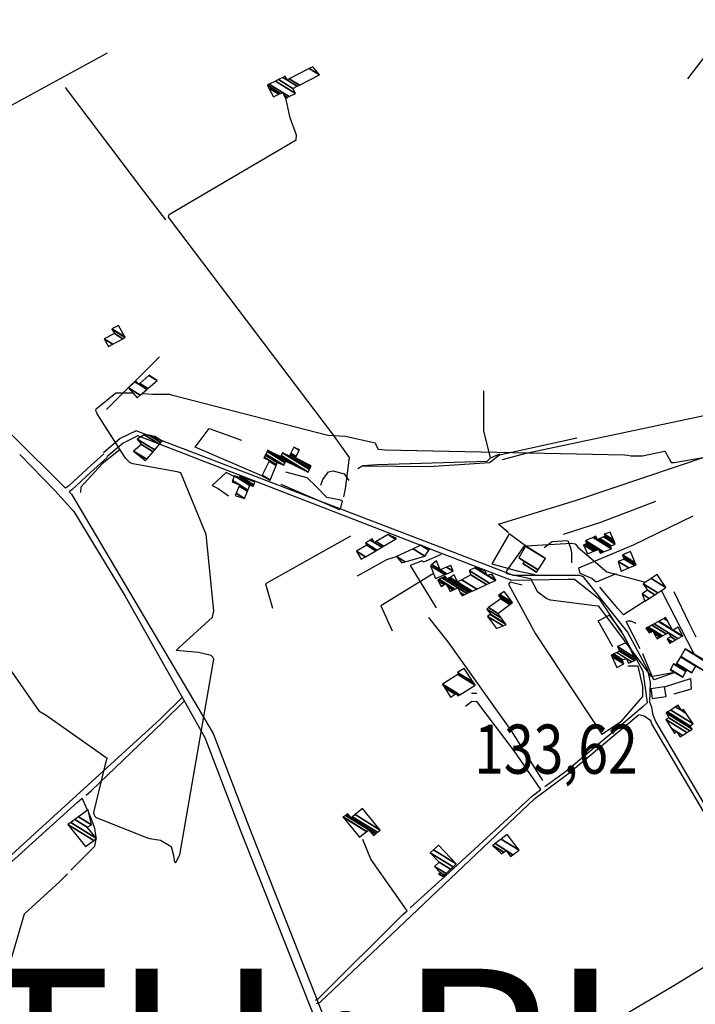
# Model space of a CAD drawing. Extents: x 484076 to 498410, y 4372556 to 4381824.
# Drawn here: x 497546 to 498028, y 4379806 to 4380508 of the extents above; entities that cross this region are included whole.
import ezdxf
from ezdxf.enums import TextEntityAlignment as Align

# ---------------------------------------------------------------- set-up
doc = ezdxf.new("R2010")
doc.units = 0
doc.header["$MEASUREMENT"] = 0
for name, color, linetype in [('1', 7, 'CONTINUOUS'), ('36', 7, 'CONTINUOUS'), ('37', 7, 'CONTINUOUS'), ('38', 7, 'CONTINUOUS'), ('47', 7, 'CONTINUOUS'), ('51', 7, 'CONTINUOUS'), ('7', 7, 'CONTINUOUS'), ('9', 7, 'CONTINUOUS')]:
    doc.layers.add(name, color=color, linetype=linetype)
doc.styles.get("Standard").update_dxf_attribs({"font": 'txt', "height": 0.2})

# ---------------------------------------------------------------- blocks, each defined once
blk = doc.blocks.new('COTA')
at = {"layer": '7', "color": 7, "linetype": 'Continuous'}
blk.add_line((-1.98, -0.02), (2.02, -0.02), dxfattribs=at)

msp = doc.modelspace()

# ---------------------------------------------------------------- linework, layer by layer
at = {"layer": '36', "color": 1, "linetype": 'Continuous'}
for points in [[(497453.03, 4380296.39), (497479.11, 4380272.74), (497576.1, 4380176.77), (497579.03, 4380173.84)], [(497546.53, 4380197.87), (497571.45, 4380172.18), (497584.99, 4380157.21), (497621.67, 4380096.82), (497678.39, 4379996.24), (497703.49, 4379930.44), (497756.78, 4379795.93), (497788.63, 4379760.48), (497817.55, 4379724.25), (497825.31, 4379709.84), (497843.61, 4379689.36), (497860.5, 4379678.09), (497945.96, 4379613.12), (497969.13, 4379593.65)], [(497581.58, 4380171.3), (497583.25, 4380169.64), (497684.34, 4379998.96), (497709.6, 4379932.76), (497762.03, 4379799.86), (497793.33, 4379765.03), (497823.38, 4379727.19), (497830.83, 4379713.37), (497847.63, 4379694.53), (497864.21, 4379683.47), (497950.05, 4379618.21), (497973.33, 4379598.65)]]:
    msp.add_lwpolyline(points, dxfattribs=at)
at = {"layer": '37', "color": 1, "linetype": 'Continuous'}
msp.add_line((497996.92, 4380005.85), (497996.91, 4380005.92), dxfattribs=at)
for points in [[(497995.4, 4380021.43), (497995.99, 4380035.55), (497994.08, 4380044.37), (497979.53, 4380071.49), (497948.18, 4380110.56), (497945.3, 4380111.68), (497898.14, 4380111.56), (497845.92, 4380131.73), (497629.35, 4380214.64), (497618.06, 4380209.09), (497606.01, 4380198.89)], [(497993.65, 4380021.09), (497990.6, 4380043.09), (497976.37, 4380069.6), (497960.06, 4380094.23), (497941.65, 4380108.63), (497937.08, 4380108.68), (497896.96, 4380108.07), (497844.61, 4380128.29), (497630.48, 4380211.1), (497620.09, 4380205.99), (497608.39, 4380196.08)], [(497606.4, 4380198.31), (497594.38, 4380187.62), (497581.42, 4380175.5), (497579.03, 4380173.84)], [(497608.76, 4380195.67), (497596.77, 4380185), (497583.65, 4380172.74), (497581.58, 4380171.3)], [(497993.65, 4380021.11), (497990.71, 4380018.34), (497986.24, 4380014.49)], [(497999.76, 4380007.52), (497997.73, 4380012.1), (497996.72, 4380017.42), (497995.4, 4380021.43)], [(497996.92, 4380005.85), (497996.11, 4380008.11), (497991.44, 4380011.23), (497987.5, 4380012.26)], [(498198.54, 4379727.03), (498167.55, 4379767.21), (498039.51, 4379933.47), (497996.92, 4380005.85)], [(498077.89, 4379889.85), (498042.23, 4379935.33), (497999.76, 4380007.52)]]:
    msp.add_lwpolyline(points, dxfattribs=at)
at = {"layer": '38', "color": 7, "linetype": 'Continuous'}
for p, q in [((497775.04, 4380158.87), (497776.5, 4380164.71)), ((497594.74, 4379944.35), (497590.97, 4379952.82))]:
    msp.add_line(p, q, dxfattribs=at)
for points in [[(497777.26, 4380167.71), (497778.66, 4380173.3), (497781.29, 4380195.78), (497769.47, 4380212.33), (497652.39, 4380366.93), (497653.01, 4380368.74), (497653.67, 4380369.25), (497743.46, 4380421.96), (497743.73, 4380425.24), (497739.22, 4380437.81), (497735.96, 4380451.6)], [(497787.42, 4380187.93), (497790.36, 4380189.71), (497838.07, 4380189.32), (497881.07, 4380192.12), (497888.23, 4380197.65), (497943.34, 4380209.63)], [(497776.5, 4380164.71), (497774, 4380165.45), (497765.21, 4380167.19), (497757.07, 4380175.44), (497751.31, 4380181.27), (497736.04, 4380185.26)], [(497346.33, 4379736.37), (497347.94, 4379736.97), (497646.49, 4380009.17), (497662.62, 4380025.22)], [(497593.71, 4379955.1), (497597.61, 4379958.35), (497648.46, 4380007.18), (497663.98, 4380022.61)], [(497917.8, 4379959.07), (497898.72, 4379986.7), (497872.18, 4380021.71), (497868.4, 4380021.45), (497865.14, 4380019.28), (497864.02, 4380018.22)], [(497757.9, 4379806.58), (497760.41, 4379807.62), (497913.41, 4379952.64), (497937.77, 4379970.64), (497987.01, 4380011.98), (497987.5, 4380012.26)], [(497920.64, 4379961.16), (497936.16, 4379972.63), (497985.57, 4380014.11), (497986.24, 4380014.49)], [(497824.64, 4379874.7), (497849.82, 4379897.58), (497911.85, 4379954.67), (497917.8, 4379959.07)], [(497347.27, 4379733.73), (497348.85, 4379734.32), (497587.7, 4379950.1), (497590.97, 4379952.82)], [(497600.86, 4379924.81), (497599.89, 4379931.21), (497597.59, 4379937.94), (497595.61, 4379942.4)], [(497582.91, 4379901.63), (497599.83, 4379918.72), (497600.82, 4379923.99)], [(497822.42, 4379872.7), (497812.98, 4379886.11), (497796.68, 4379909.54), (497790.88, 4379923.37)], [(497537.98, 4379818.11), (497539.21, 4379833.87), (497549.82, 4379870.56), (497574.76, 4379893.4), (497580.4, 4379899.09)], [(497757.06, 4379809.08), (497759, 4379809.82), (497819.51, 4379870.05), (497822.42, 4379872.7)], [(498091.09, 4379867.21), (498051.16, 4379843.06), (498011.22, 4379818.46), (497975.84, 4379797.64)]]:
    msp.add_lwpolyline(points, dxfattribs=at)
at = {"layer": '47', "color": 1, "linetype": 'Continuous'}
msp.add_lwpolyline([(497997.12, 4380023.87), (498006.93, 4380025.31), (498005.9, 4380032.33), (497996.09, 4380030.89)], close=True, dxfattribs=at)
at = {"layer": '51', "color": 1, "linetype": 'Continuous'}
for p, q in [((498054.31, 4380507.63), (498022.24, 4380465.54)), ((497520.85, 4380435.98), (497608.89, 4380484.13)), ((497645.95, 4380267.31), (497608.21, 4380229.75)), ((497732.5, 4380176.63), (497774.26, 4380158.65))]:
    msp.add_line(p, q, dxfattribs=at)
for points in [[(497650.52, 4380364.98), (497634.84, 4380385.56), (497579.01, 4380459.23)], [(497881.89, 4380195.54), (497877.1, 4380214.71), (497877.1, 4380243.28)], [(497890.45, 4380194.26), (497907.37, 4380198.66), (498060.85, 4380231.33), (498083.92, 4380234.13)], [(497718.96, 4380182.6), (497671.33, 4380203.01), (497681.43, 4380216.29), (497704.52, 4380207.99)], [(497894.75, 4380142.1), (497887.5, 4380148.04), (497943.91, 4380165.57), (498061.05, 4380204.94), (498071.2, 4380172.32), (498084.36, 4380157.04), (498084.8, 4380149.62), (498088, 4380139.73)], [(497618.1, 4380201.4), (497605.28, 4380191.11), (497589.88, 4380174.57), (497589.76, 4380170.74)], [(497790.89, 4380189.97), (497801.09, 4380190.58), (497879.51, 4380193.05), (497881.89, 4380195.54), (497888.55, 4380198.29)], [(497699.23, 4380182.01), (497693.59, 4380185.03), (497683.62, 4380175.66), (497687.76, 4380173.51), (497695.3, 4380168.4)], [(497761, 4380175.88), (497762.4, 4380180.01), (497766.33, 4380185.36), (497769.85, 4380186.06), (497777.59, 4380183.95), (497780.94, 4380179.21)], [(497999.49, 4380164.42), (497960.31, 4380149.42), (497933.61, 4380140.82)], [(497971.39, 4380112.69), (497957.26, 4380106.88), (497954.17, 4380109.41), (497945.67, 4380112.94), (497944.89, 4380116.98), (497983.76, 4380133.48), (498026.34, 4380153.98)], [(497906.89, 4380132.82), (497895.06, 4380141.28), (497882.85, 4380119.81), (497901.78, 4380114.55), (497913.58, 4380112.25)], [(497782.13, 4380139.66), (497721.5, 4380105.6), (497726.65, 4380088.25)], [(497920.03, 4380131.42), (497925.92, 4380135.74), (497936.94, 4380136.42), (497937.01, 4380136.42), (497938.78, 4380131.19), (497939.7, 4380127.82), (497939.53, 4380120.54)], [(497787.15, 4380111.28), (497807.98, 4380123.06), (497814.94, 4380125.14)], [(497846.72, 4380126.43), (497834.17, 4380121.09), (497833.26, 4380122.06), (497824.66, 4380118.69), (497843.11, 4380088.53)], [(497841.28, 4380112.89), (497803.81, 4380089.88), (497811.74, 4380072.25)], [(497904.48, 4380104.75), (497901.55, 4380105.33), (497895.77, 4380106.78), (497894.58, 4380105.5), (497914.05, 4380070.03), (497961.24, 4379998.4), (497975.19, 4380007.73), (497990.43, 4380025.47), (497990.45, 4380032.52), (497987.19, 4380046.89), (497979.69, 4380047.06)], [(497991.86, 4380093.27), (497976.64, 4380083.48), (497972.48, 4380087.95), (497959.76, 4380103.3)], [(498012.51, 4380100.25), (498023.25, 4380077.84), (498028.29, 4380067.83)], [(497837.77, 4380081.59), (497851.47, 4380064.3), (497896.5, 4380000.98), (497918.89, 4379965.53)], [(497968.94, 4380060.85), (497958.67, 4380079.29), (497966.52, 4380083.4), (497974.7, 4380072.29), (497979.52, 4380063.89)], [(497988.5, 4380059.39), (497978.47, 4380078.69), (497979.67, 4380079.23), (497981.54, 4380079.32), (497985.38, 4380077.62)], [(498013.15, 4380042.43), (497998.59, 4380037.23), (497997.23, 4380039.02), (497990.33, 4380055.67)], [(498005.9, 4380032.33), (498024.38, 4380038.25), (498024.96, 4380030.53), (498012.47, 4380026.98)]]:
    msp.add_lwpolyline(points, dxfattribs=at)
at = {"layer": '9', "color": 30, "linetype": 'Continuous'}
for points in [[(497981.94, 4380196.93), (497990.07, 4380196.78), (498005.78, 4380200.22), (498006.29, 4380200), (498010.59, 4380192.06), (498012.8, 4380192.01), (498115.84, 4380209.89), (498119.52, 4380213.94), (498147.85, 4380256.44), (498156.26, 4380262.48), (498177.43, 4380295.91), (498180.06, 4380303.19), (498190.44, 4380324.65), (498191.27, 4380325.48), (498212.35, 4380333.51), (498213.61, 4380335.68), (498217.92, 4380384.43), (498218.06, 4380384.86)], [(497625.1, 4380191.87), (497621.83, 4380195.17), (497601.62, 4380226.85), (497601.67, 4380227.1), (497600.56, 4380228.83), (497600.93, 4380230.32), (497615.01, 4380241.64), (497627.05, 4380241.72)], [(497633.79, 4380241.34), (497641.28, 4380240.81), (497653.25, 4380240.85), (497654.69, 4380240.24), (497765.87, 4380211.57), (497778.54, 4380210.84), (497799.58, 4380206.04), (497800.62, 4380203.74), (497801.78, 4380201.66), (497806.48, 4380201.09), (497977.36, 4380197.64), (497979.66, 4380197.23), (497981.94, 4380196.93)], [(497639.17, 4379924.22), (497646.8, 4379923), (497654.33, 4379918.59), (497655.89, 4379912.09), (497656.77, 4379907.33), (497657.23, 4379907.14), (497657.78, 4379907.43), (497660.55, 4379912.53), (497684.69, 4380051.87), (497684, 4380053.34), (497682.77, 4380054.55), (497673.86, 4380056.78), (497658.01, 4380058.05), (497659.89, 4380060.02), (497683.87, 4380081.97), (497684.62, 4380086.29), (497679.37, 4380140.74), (497678.88, 4380142.05), (497661.26, 4380184.68), (497658.53, 4380185.51), (497627.06, 4380191.06), (497625.1, 4380191.87)], [(497411.3, 4380145.06), (497414.65, 4380143.93), (497415.67, 4380141.95), (497452.83, 4380121.63), (497453.34, 4380120.21), (497465.83, 4380080.49), (497470.47, 4380079.32), (497527.1, 4380061.88), (497527.69, 4380061.17), (497560.05, 4380015.04), (497565.22, 4380011.98), (497608.71, 4379981.43), (497607.92, 4379980.06), (497598.97, 4379942.8), (497599.59, 4379940.25), (497600.96, 4379939.08), (497636.79, 4379924.78), (497639.17, 4379924.22)], [(497906.95, 4380132.78), (497906.99, 4380132.78), (497939.64, 4380134.65), (497942.22, 4380134.17)], [(497942.22, 4380134.17), (497944.17, 4380131.8), (497964.8, 4380114.25), (497976.21, 4380111.09), (497990.47, 4380107.26), (497992.31, 4380106.73)], [(497922.03, 4380094.92), (497915.61, 4380099.77), (497910.56, 4380109.22), (497910.4, 4380109.3), (497893.43, 4380112.85), (497893.49, 4380114.92), (497906.28, 4380132.85), (497906.87, 4380132.79)], [(498003.67, 4380101.06), (498004.08, 4380099.63), (498026.49, 4380056.17), (498027.31, 4380055.33)], [(498013.14, 4380042.43), (498013.04, 4380042.38), (497996.44, 4380039.33), (497995.6, 4380040.73), (497959.1, 4380089.74), (497956.12, 4380090), (497924.53, 4380093.91), (497922.03, 4380094.92)]]:
    msp.add_lwpolyline(points, dxfattribs=at)

# ---------------------------------------------------------------- block references
at = {"layer": '7', "color": 7, "linetype": 'Continuous'}
msp.add_blockref('COTA', (497870.2, 4380027.85), dxfattribs=at)

# ---------------------------------------------------------------- texts
at = {"layer": '1', "color": 7, "linetype": 'Continuous'}
msp.add_text('MONTU¿RI', height=125, dxfattribs=at).set_placement((497121.9, 4379706.4))
at = {"layer": '7', "color": 7, "linetype": 'Continuous', "width": 0.8}
msp.add_text('133,62', height=35, dxfattribs=at).set_placement((497870.2, 4379987.85), align=Align.MIDDLE_LEFT)

# ---------------------------------------------------------------- meshes
at = {"layer": '47', "color": 1, "linetype": 'Continuous'}
mesh = msp.add_polyface(dxfattribs=at)
corners = [(497727.17, 4380452.56), (497735.79, 4380451.59), (497731.051634, 4380454.527815), (497723.934041, 4380458.940765), (497737.020542, 4380452.21138), (497734.769668, 4380453.606936), (497732.280003, 4380455.150543), (497722.91, 4380460.96), (497738.382946, 4380452.899346), (497733.64, 4380455.84), (497724.268312, 4380461.650502), (497742.84, 4380455.15), (497728.711981, 4380463.909456), (497741.07, 4380458.66), (497730.85012, 4380464.996386), (497744.073145, 4380460.185407), (497733.852157, 4380466.522481), (497736.84, 4380464.67), (497745.70159, 4380461.012554), (497735.48, 4380467.35), (497738.469001, 4380465.496802), (497759.97, 4380468.26), (497752.742286, 4380472.741225), (497759.97, 4380468.26), (497755.38, 4380474.08)]
mesh.append_faces([[corners[k] for k in face] for face in [(0, 0, 2, 3), (3, 2, 6, 7), (1, 1, 4, 5), (7, 6, 9, 10), (5, 4, 8, 9), (10, 8, 11, 12), (12, 11, 13, 14), (14, 13, 15, 16), (16, 17, 19, 19), (17, 15, 18, 20), (20, 18, 21, 22), (22, 23, 24, 24)]], dxfattribs={"vtx0": -1, "vtx2": -1, "color": 1})
mesh = msp.add_polyface(dxfattribs=at)
corners = [(497609.59, 4380274.76), (497612.760412, 4380276.455308), (497606.64, 4380280.25), (497619.983065, 4380280.317463), (497613.85, 4380284.12), (497621.54, 4380281.15), (497612.390787, 4380286.822566), (497621.54, 4380281.15), (497612.16, 4380287.25), (497621.302343, 4380281.581693), (497616.8, 4380289.76)]
mesh.append_faces([[corners[k] for k in face] for face in [(0, 0, 1, 2), (2, 1, 3, 4), (4, 3, 5, 6), (6, 7, 9, 8), (8, 9, 10, 10)]], dxfattribs={"vtx0": -1, "vtx2": -1, "color": 1})
mesh = msp.add_polyface(dxfattribs=at)
corners = [(497630.19, 4380238.17), (497632.357648, 4380240.079008), (497623.84, 4380245.36), (497637.060854, 4380244.221036), (497628.530465, 4380249.509928), (497631.24, 4380247.83), (497637.752262, 4380244.829947), (497629.22, 4380250.12), (497631.931012, 4380248.439157), (497644.27, 4380250.57), (497638.445013, 4380254.181526), (497644.27, 4380250.57), (497638.5, 4380254.23)]
mesh.append_faces([[corners[k] for k in face] for face in [(0, 0, 1, 2), (2, 1, 3, 4), (4, 5, 7, 7), (5, 3, 6, 8), (8, 6, 9, 10), (10, 11, 12, 12)]], dxfattribs={"vtx0": -1, "vtx2": -1, "color": 1})
mesh = msp.add_polyface(dxfattribs=at)
corners = [(497636.16, 4380193.52), (497636.16, 4380193.52), (497636.924313, 4380194.42447), (497627.48, 4380200.28), (497641.391161, 4380199.710431), (497633.15, 4380204.82), (497642.578587, 4380201.115603), (497630.12, 4380208.84), (497645.927644, 4380205.078797), (497635.2, 4380211.73), (497647.00696, 4380206.356034), (497638.42, 4380211.68), (497647.83, 4380207.33), (497642.613395, 4380210.564326), (497642.78, 4380210.52)]
mesh.append_faces([[corners[k] for k in face] for face in [(0, 1, 2, 3), (3, 2, 4, 5), (5, 4, 6, 7), (7, 6, 8, 9), (9, 8, 10, 11), (11, 10, 12, 13), (13, 12, 14, 14)]], dxfattribs={"vtx0": -1, "vtx2": -1, "color": 1})
mesh = msp.add_polyface(dxfattribs=at)
corners = [(497718.96, 4380182.6), (497718.96, 4380182.6), (497719.151246, 4380182.98746), (497724.76, 4380179.51), (497724.152786, 4380193.120451), (497720.46, 4380195.41), (497729.106954, 4380190.048837), (497724.35, 4380193.52), (497720.654615, 4380195.811161), (497729.278357, 4380190.464389), (497721.383152, 4380197.312896), (497729.92, 4380192.02), (497721.737318, 4380198.042938), (497734.5, 4380190.13), (497722.638372, 4380199.900284), (497735.3, 4380192.05), (497722.656573, 4380199.937801), (497735.54, 4380191.95), (497723.07, 4380200.79), (497735.963101, 4380192.796201), (497725.588486, 4380199.561001), (497736.09, 4380193.05), (497732.23, 4380196.32), (497743.396116, 4380189.396942), (497732.610807, 4380197.098414), (497751.85, 4380185.17), (497733.59, 4380199.1), (497752.845682, 4380187.161363), (497738.59, 4380196.65), (497753.093784, 4380187.657568), (497739.104374, 4380197.69991), (497742.83, 4380195.39), (497753.616235, 4380188.70247), (497739.620042, 4380198.75246), (497743.351676, 4380196.438825), (497754.14, 4380189.75), (497741.75, 4380203.1), (497745.506452, 4380200.770978), (497745.69, 4380201.14)]
mesh.append_faces([[corners[k] for k in face] for face in [(0, 1, 3, 2), (2, 3, 6, 4), (5, 5, 7, 8), (4, 6, 9, 7), (8, 9, 11, 10), (10, 11, 13, 12), (12, 13, 15, 14), (14, 15, 17, 16), (16, 17, 19, 18), (18, 19, 21, 20), (20, 21, 23, 22), (22, 23, 25, 24), (24, 25, 27, 26), (26, 27, 29, 28), (28, 29, 32, 30), (30, 31, 34, 33), (31, 32, 35, 35), (33, 34, 37, 36), (36, 37, 38, 38)]], dxfattribs={"vtx0": -1, "vtx2": -1, "color": 1})
mesh = msp.add_polyface(dxfattribs=at)
corners = [(497699.96, 4380168.53), (497706.63, 4380166.53), (497700.666213, 4380170.227583), (497706.63, 4380166.53), (497708.701161, 4380171.594015), (497697.74, 4380178.39), (497702.765612, 4380175.274091), (497709.060647, 4380172.472964), (497698.099553, 4380179.268907), (497703.13, 4380176.15), (497710.410844, 4380175.774212), (497699.45, 4380182.57), (497710.54, 4380176.09), (497701.335286, 4380181.796977), (497712.093829, 4380175.442571), (497702.84, 4380181.18), (497712.7, 4380175.19), (497702.881086, 4380181.277785), (497713.155617, 4380176.284259), (497703.34, 4380182.37), (497713.87, 4380178)]
mesh.append_faces([[corners[k] for k in face] for face in [(0, 0, 3, 2), (2, 1, 4, 6), (5, 5, 9, 8), (6, 4, 7, 9), (8, 7, 10, 11), (11, 10, 12, 13), (13, 12, 14, 15), (15, 14, 16, 17), (17, 16, 18, 19), (19, 18, 20, 20)]], dxfattribs={"vtx0": -1, "vtx2": -1, "color": 1})
mesh = msp.add_polyface(dxfattribs=at)
corners = [(497950.91, 4380126.96), (497955.606552, 4380128.878894), (497948.25, 4380133.44), (497959.99, 4380127.4), (497956.810998, 4380129.371), (497949.444163, 4380133.938481), (497960.983989, 4380127.806464), (497959.426436, 4380128.772157), (497957.805322, 4380129.777257), (497950.43, 4380134.35), (497962.018318, 4380128.229424), (497958.84, 4380130.2), (497949.819636, 4380135.792679), (497962.475245, 4380128.416271), (497949.55, 4380136.43), (497968.06, 4380130.7), (497955.049364, 4380138.766671), (497967.966321, 4380130.928422), (497955.212384, 4380138.835938), (497957.98, 4380137.12), (497967.33, 4380132.48), (497956.319715, 4380139.306442), (497957.313403, 4380138.69035), (497959.086419, 4380137.591069), (497967.958285, 4380132.738598), (497956.94, 4380139.57), (497959.706193, 4380137.854944), (497970.78, 4380133.9), (497962.489685, 4380139.040045), (497970.14371, 4380135.424261), (497963.57, 4380139.5), (497969.462341, 4380137.05651), (497962.86, 4380141.15), (497967.19, 4380142.5), (497967.19, 4380142.5)]
mesh.append_faces([[corners[k] for k in face] for face in [(0, 0, 1, 2), (2, 1, 4, 5), (5, 4, 8, 9), (3, 3, 6, 7), (9, 8, 11, 12), (7, 6, 10, 11), (12, 10, 13, 14), (14, 13, 15, 16), (16, 15, 17, 18), (18, 19, 22, 21), (19, 17, 20, 23), (21, 22, 25, 25), (23, 20, 24, 26), (26, 24, 27, 28), (28, 27, 29, 30), (30, 29, 31, 32), (32, 31, 34, 33)]], dxfattribs={"vtx0": -1, "vtx2": -1, "color": 1})
mesh = msp.add_polyface(dxfattribs=at)
corners = [(497789.83, 4380123.15), (497792.842342, 4380124.92811), (497786.42, 4380128.91), (497800.141179, 4380129.236431), (497793.7, 4380133.23), (497800.942311, 4380129.709319), (497792.78, 4380134.77), (497804.343205, 4380131.716782), (497796.165469, 4380136.787027), (497799.08, 4380134.98), (497805.713953, 4380132.525901), (497797.53, 4380137.6), (497800.449823, 4380135.789693), (497814.229883, 4380137.552641), (497808.96, 4380140.82), (497814.92, 4380137.96), (497814.92, 4380137.96)]
mesh.append_faces([[corners[k] for k in face] for face in [(0, 0, 1, 2), (2, 1, 3, 4), (4, 3, 5, 6), (6, 5, 7, 8), (8, 9, 11, 11), (9, 7, 10, 12), (12, 10, 13, 14), (14, 13, 16, 15)]], dxfattribs={"vtx0": -1, "vtx2": -1, "color": 1})
mesh = msp.add_polyface(dxfattribs=at)
corners = [(497818.8, 4380120.67), (497814.94, 4380125.14), (497821.076009, 4380121.335638), (497814.94, 4380125.14), (497826.775662, 4380130.607339), (497835.11, 4380125.44), (497832.28, 4380133.15), (497837.999536, 4380129.603854), (497838.67, 4380130.57)]
mesh.append_faces([[corners[k] for k in face] for face in [(0, 0, 2, 3), (1, 2, 5, 4), (4, 5, 7, 6), (6, 7, 8, 8)]], dxfattribs={"vtx0": -1, "vtx2": -1, "color": 1})
mesh = msp.add_polyface(dxfattribs=at)
corners = [(497914.65, 4380113.89), (497914.73227, 4380114.018335), (497905.02, 4380120.04), (497915.736886, 4380115.585473), (497906.02, 4380121.61), (497915.758527, 4380115.619232), (497902.08, 4380124.1), (497920.99, 4380123.78), (497906.767547, 4380132.598005), (497906.89, 4380132.82), (497906.89, 4380132.82)]
mesh.append_faces([[corners[k] for k in face] for face in [(0, 0, 1, 2), (2, 1, 3, 4), (4, 3, 5, 6), (6, 5, 7, 8), (8, 7, 10, 9)]], dxfattribs={"vtx0": -1, "vtx2": -1, "color": 1})
mesh = msp.add_polyface(dxfattribs=at)
corners = [(497974.98, 4380114.66), (497974.98, 4380114.66), (497980.511054, 4380116.952102), (497972.95, 4380121.64), (497984.626266, 4380118.65747), (497977.09, 4380123.33), (497985.67, 4380119.09), (497976.493035, 4380124.779773), (497984.998942, 4380120.705202), (497975.83, 4380126.39), (497981.64, 4380128.79)]
mesh.append_faces([[corners[k] for k in face] for face in [(0, 1, 2, 3), (3, 2, 4, 5), (5, 4, 6, 7), (7, 6, 8, 9), (9, 8, 10, 10)]], dxfattribs={"vtx0": -1, "vtx2": -1, "color": 1})
mesh = msp.add_polyface(dxfattribs=at)
corners = [(497842.73, 4380109.53), (497839.14, 4380118.58), (497849.43284, 4380112.198379), (497839.14, 4380118.58), (497850.733927, 4380112.716337), (497845.97, 4380115.67), (497840.084884, 4380119.318807), (497855.34, 4380114.55), (497850.565135, 4380117.510444), (497843.465026, 4380121.912554), (497843.429935, 4380121.934311), (497855.325037, 4380114.587407), (497850.592699, 4380117.521484), (497843.45, 4380121.95), (497853.66, 4380118.75)]
mesh.append_faces([[corners[k] for k in face] for face in [(0, 0, 2, 1), (3, 2, 4, 6), (6, 5, 9, 10), (5, 4, 7, 8), (10, 9, 13, 13), (8, 7, 11, 12), (12, 11, 14, 14)]], dxfattribs={"vtx0": -1, "vtx2": -1, "color": 1})
mesh = msp.add_polyface(dxfattribs=at)
corners = [(497846.67, 4380103.71), (497846.221654, 4380104.579016), (497847.146955, 4380104.005324), (497853.22, 4380100.24), (497861.65, 4380097.15), (497844.600851, 4380107.720573), (497848.871183, 4380105.072942), (497851.410257, 4380103.498701), (497855.148794, 4380101.180786), (497861.65, 4380097.15), (497862.091131, 4380097.352193), (497844.24, 4380108.42), (497849.25506, 4380105.310633), (497851.007341, 4380104.224208), (497855.578214, 4380101.39024), (497861.253753, 4380097.871372), (497863.073585, 4380097.802501), (497845.201882, 4380108.883062), (497850.11, 4380105.84), (497856.534586, 4380101.856719), (497860.371264, 4380099.477956), (497865.123417, 4380098.742043), (497847.208794, 4380109.849215), (497858.53, 4380102.83), (497866.45466, 4380099.352219), (497850.91, 4380108.99), (497848.512163, 4380110.476673), (497867.58619, 4380099.870856), (497851.916754, 4380109.585999), (497849.62, 4380111.01), (497868.880801, 4380100.464242), (497858.42, 4380106.95), (497853.068607, 4380110.267895), (497872.07435, 4380101.928007), (497861.417244, 4380108.535476), (497855.91, 4380111.95), (497878.992351, 4380105.098877), (497867.91, 4380111.97), (497881.178078, 4380106.100706), (497866.76, 4380115.04), (497885.330762, 4380108.004091), (497879.16, 4380111.83), (497870.665643, 4380117.096551), (497885.78, 4380108.21), (497879.827819, 4380111.900387), (497878.948214, 4380112.445748), (497871.088157, 4380117.31903), (497885.777532, 4380108.213643), (497879.830732, 4380111.900694), (497878.94729, 4380112.448433), (497871.09, 4380117.32), (497883.46046, 4380111.634083), (497882.56554, 4380112.188939), (497878.08, 4380114.97), (497883.05, 4380112.24)]
mesh.append_faces([[corners[k] for k in face] for face in [(0, 0, 2, 1), (1, 2, 6, 5), (3, 3, 8, 7), (5, 6, 12, 11), (7, 8, 14, 13), (4, 9, 10, 15), (11, 12, 18, 17), (13, 14, 19, 18), (15, 10, 16, 20), (17, 19, 23, 22), (20, 16, 21, 23), (22, 21, 24, 26), (26, 25, 29, 29), (25, 24, 27, 28), (28, 27, 30, 32), (32, 31, 35, 35), (31, 30, 33, 34), (34, 33, 36, 37), (37, 36, 38, 39), (39, 38, 40, 42), (42, 41, 45, 46), (41, 40, 43, 44), (46, 45, 49, 50), (44, 43, 47, 48), (50, 49, 53, 53), (48, 47, 51, 52), (52, 51, 54, 54)]], dxfattribs={"vtx0": -1, "vtx2": -1, "color": 1})
mesh = msp.add_polyface(dxfattribs=at)
corners = [(497991.86, 4380093.27), (497991.86, 4380093.27), (497994.94473, 4380095.303637), (497989.87, 4380098.45), (497998.853555, 4380097.880566), (497993.79, 4380101.02), (498001.021035, 4380099.309497), (497990.73, 4380105.69), (498006.71, 4380103.06), (497996.421852, 4380109.438712), (498000.66, 4380112.23)]
mesh.append_faces([[corners[k] for k in face] for face in [(0, 1, 2, 3), (3, 2, 4, 5), (5, 4, 6, 7), (7, 6, 8, 9), (9, 8, 10, 10)]], dxfattribs={"vtx0": -1, "vtx2": -1, "color": 1})
mesh = msp.add_polyface(dxfattribs=at)
corners = [(497886.2, 4380073.72), (497886.2, 4380073.72), (497879.83, 4380082.44), (497890.808301, 4380075.633388), (497881.535877, 4380083.692624), (497893.04, 4380076.56), (497881.9, 4380083.96), (497892.368718, 4380077.469333), (497879.18, 4380087.65), (497889.641329, 4380081.163914), (497880.560579, 4380088.66828), (497887.09, 4380084.62), (497889.24, 4380095.07), (497895.752843, 4380091.031999), (497887.6, 4380097.28), (497896.630074, 4380091.681301), (497888.488358, 4380097.939672), (497897.52, 4380092.34), (497891.64, 4380100.28)]
mesh.append_faces([[corners[k] for k in face] for face in [(0, 1, 3, 2), (2, 3, 5, 4), (4, 5, 7, 6), (6, 7, 9, 8), (8, 9, 11, 10), (10, 11, 13, 12), (12, 13, 15, 14), (14, 15, 17, 16), (16, 17, 18, 18)]], dxfattribs={"vtx0": -1, "vtx2": -1, "color": 1})
mesh = msp.add_polyface(dxfattribs=at)
corners = [(498000.61, 4380066.41), (498001.345876, 4380066.811719), (497999.900688, 4380067.707745), (497995.01, 4380070.74), (498009.47, 4380063.4), (498002.73988, 4380067.572714), (497998.557006, 4380070.166121), (497996.403671, 4380071.501202), (497992.718156, 4380073.786242), (497992.61, 4380073.93), (498009.536429, 4380063.435514), (498009.408258, 4380063.514981), (498002.805666, 4380067.608627), (497998.493595, 4380070.282136), (497996.46944, 4380071.537124), (497992.61, 4380073.93), (497993.649375, 4380074.48741), (498010.577319, 4380063.991985), (498008.440812, 4380065.316632), (498003.836472, 4380068.17135), (497997.5, 4380072.1), (497994.337831, 4380074.856624), (498011.266777, 4380064.360577), (498007.8, 4380066.51), (498004.519252, 4380068.544083), (497996.835122, 4380076.195904), (498013.767706, 4380065.697602), (498010.28, 4380067.86), (498006.995953, 4380069.896128), (497998.523085, 4380077.101147), (498015.458128, 4380066.601321), (498008.67, 4380070.81), (498001.612958, 4380078.758225), (498011.61, 4380072.56), (498018.552502, 4380068.255608), (498001.920009, 4380078.922894), (498011.325268, 4380073.091578), (498011.916841, 4380072.7248), (498018.86, 4380068.42), (498005.525634, 4380080.856566), (498007.981734, 4380079.33377), (498015.52, 4380074.66), (498006.8, 4380081.54)]
mesh.append_faces([[corners[k] for k in face] for face in [(0, 0, 1, 2), (3, 3, 7, 8), (2, 1, 5, 6), (8, 7, 14, 15), (6, 5, 12, 13), (4, 4, 10, 11), (9, 14, 20, 16), (13, 12, 19, 20), (11, 10, 17, 18), (16, 19, 24, 21), (18, 17, 22, 23), (21, 24, 28, 25), (23, 22, 26, 27), (25, 28, 31, 29), (27, 26, 30, 31), (29, 30, 34, 32), (32, 33, 36, 35), (33, 34, 38, 37), (35, 36, 40, 39), (37, 38, 41, 41), (39, 40, 42, 42)]], dxfattribs={"vtx0": -1, "vtx2": -1, "color": 1})
mesh = msp.add_polyface(dxfattribs=at)
corners = [(497971.9, 4380046.02), (497971.9, 4380046.02), (497968.325043, 4380053.895524), (497976.85, 4380048.61), (497967.86, 4380054.92), (497976.384578, 4380049.634711), (497968.926687, 4380055.404694), (497975.66, 4380051.23), (497969.453705, 4380055.644166), (497980.17, 4380049), (497976.185091, 4380051.470667), (497971.817252, 4380056.718143), (497982.526161, 4380050.078557), (497978.54, 4380052.55), (497973.78, 4380057.61), (497984.482774, 4380050.974217), (497973.247582, 4380058.77777), (497985.26, 4380051.33), (497972.28, 4380060.9), (497984.287694, 4380053.455158), (497979.39, 4380064.16)]
mesh.append_faces([[corners[k] for k in face] for face in [(0, 1, 3, 2), (2, 3, 5, 4), (4, 5, 7, 6), (6, 7, 10, 8), (8, 10, 13, 11), (9, 9, 12, 13), (11, 12, 15, 14), (14, 15, 17, 16), (16, 17, 19, 18), (18, 19, 20, 20)]], dxfattribs={"vtx0": -1, "vtx2": -1, "color": 1})
mesh = msp.add_polyface(dxfattribs=at)
corners = [(498009.83, 4380044.32), (498010.011533, 4380044.637502), (498018.83, 4380039.17), (498012.34, 4380048.71), (498021.160857, 4380043.241017), (498013.85, 4380047.85), (498021.193059, 4380043.29726), (498014.41568, 4380048.817322), (498021.75, 4380044.27), (498014.484187, 4380048.934468), (498025.33, 4380042.21), (498017.278675, 4380053.713085), (498028.09, 4380047.01), (498017.405472, 4380053.92991), (498034.76, 4380043.17), (498020.54, 4380059.29), (498037.97679, 4380048.479087), (498038.25, 4380048.93), (498038.25, 4380048.93)]
mesh.append_faces([[corners[k] for k in face] for face in [(0, 0, 2, 1), (1, 2, 4, 3), (3, 4, 6, 5), (5, 6, 8, 7), (7, 8, 10, 9), (9, 10, 12, 11), (11, 12, 14, 13), (13, 14, 16, 15), (15, 16, 18, 17)]], dxfattribs={"vtx0": -1, "vtx2": -1, "color": 1})
mesh = msp.add_polyface(dxfattribs=at)
corners = [(497853.47, 4380025), (497849.30963, 4380031.544884), (497856.63306, 4380027.004315), (497858.64, 4380025.76), (497848.156191, 4380033.359417), (497857.51, 4380027.56), (497859.53131, 4380026.306776), (497847.66, 4380034.14), (497859.914737, 4380026.54199), (497870.98, 4380033.33), (497858.523474, 4380041.05312), (497870.98, 4380033.33), (497870.186052, 4380034.546582), (497859.1, 4380041.42), (497869.529045, 4380035.553327), (497858.47, 4380042.41), (497863.09, 4380045.42)]
mesh.append_faces([[corners[k] for k in face] for face in [(0, 0, 2, 1), (1, 2, 5, 4), (3, 3, 6, 5), (4, 6, 8, 7), (7, 8, 11, 10), (10, 9, 12, 13), (13, 12, 14, 15), (15, 14, 16, 16)]], dxfattribs={"vtx0": -1, "vtx2": -1, "color": 1})
mesh = msp.add_polyface(dxfattribs=at)
corners = [(498016.9, 4379996.54), (498017.0447, 4379996.632662), (498016.705841, 4379996.842756), (498012.92, 4379999.19), (498018.658828, 4379997.666303), (498014.54, 4380000.22), (498010.778064, 4380002.552423), (498021.686774, 4379999.605312), (498006.76, 4380008.86), (498023.86994, 4380001.003349), (498008.94, 4380010.26), (498025.52, 4380002.06), (498007.239841, 4380013.393807), (498007.09, 4380013.67), (498025.324685, 4380002.364388), (498007.09, 4380013.67), (498008.082837, 4380014.316335), (498023.98, 4380004.46), (498010.268362, 4380015.73911), (498026.17, 4380005.88), (498013.760837, 4380018.012707), (498018.12, 4380015.31), (498021.274278, 4380013.354329), (498015.076495, 4380018.869199), (498016.3173, 4380018.099892), (498019.43, 4380016.17), (498015.6, 4380019.21)]
mesh.append_faces([[corners[k] for k in face] for face in [(0, 0, 1, 2), (3, 3, 5, 6), (2, 1, 4, 5), (6, 4, 7, 8), (8, 7, 9, 10), (10, 9, 11, 12), (12, 11, 14, 15), (13, 14, 17, 16), (16, 17, 19, 18), (18, 19, 22, 20), (20, 21, 24, 23), (21, 22, 25, 25), (23, 24, 26, 26)]], dxfattribs={"vtx0": -1, "vtx2": -1, "color": 1})
mesh = msp.add_polyface(dxfattribs=at)
corners = [(497788.64, 4379925.01), (497776.68, 4379939.54), (497793.566825, 4379929.070069), (497776.68, 4379939.54), (497793.743497, 4379929.21566), (497798.43, 4379926.31), (497776.889218, 4379939.665412), (497795.12, 4379930.35), (497799.811407, 4379927.4413), (497778.519298, 4379940.642534), (497800.290454, 4379927.833614), (497782.49, 4379938.87), (497779.084579, 4379940.981381), (497801.235715, 4379928.607733), (497783.435103, 4379939.644217), (497780.2, 4379941.65), (497803.18, 4379930.2), (497785.379063, 4379941.236686), (497790.62, 4379945.53)]
mesh.append_faces([[corners[k] for k in face] for face in [(0, 0, 2, 1), (3, 2, 4, 6), (6, 4, 7, 9), (5, 5, 8, 7), (9, 8, 10, 12), (12, 11, 15, 15), (11, 10, 13, 14), (14, 13, 16, 17), (17, 16, 18, 18)]], dxfattribs={"vtx0": -1, "vtx2": -1, "color": 1})
mesh = msp.add_polyface(dxfattribs=at)
corners = [(497593.34, 4379918.57), (497580.77, 4379934.15), (497599.153667, 4379922.752018), (497582.857733, 4379935.663315), (497601.25, 4379924.26), (497585.76104, 4379937.767807), (497594.58, 4379932.3), (497588.366071, 4379939.656091), (497597.65, 4379933.9), (497595.09, 4379944.53), (497595.09, 4379944.53)]
mesh.append_faces([[corners[k] for k in face] for face in [(0, 0, 2, 1), (1, 2, 4, 3), (3, 4, 6, 5), (5, 6, 8, 7), (7, 8, 10, 9)]], dxfattribs={"vtx0": -1, "vtx2": -1, "color": 1})
mesh = msp.add_polyface(dxfattribs=at)
corners = [(497889.76, 4379913.33), (497883.4, 4379919.14), (497891.118684, 4379914.35437), (497883.4, 4379919.14), (497883.535442, 4379919.242101), (497896.2, 4379911.39), (497891.254115, 4379914.456478), (497885.211464, 4379920.505538), (497897.876629, 4379912.653061), (497892.93, 4379915.72), (497889.533267, 4379923.763449), (497902.2, 4379915.91), (497893.84, 4379927.01)]
mesh.append_faces([[corners[k] for k in face] for face in [(0, 0, 2, 3), (1, 2, 6, 4), (4, 6, 9, 7), (5, 5, 8, 9), (7, 8, 11, 10), (10, 11, 12, 12)]], dxfattribs={"vtx0": -1, "vtx2": -1, "color": 1})
mesh = msp.add_polyface(dxfattribs=at)
corners = [(497844.8, 4379898.81), (497848.03, 4379897.12), (497844.999884, 4379898.99869), (497848.03, 4379897.12), (497849.080173, 4379898.111275), (497846.05, 4379899.99), (497850.223182, 4379899.190178), (497842.03, 4379904.27), (497853.443561, 4379902.229944), (497845.25, 4379907.31), (497855.197206, 4379903.885236), (497838.98, 4379913.94), (497857.48, 4379906.04), (497841.258685, 4379916.097311), (497844.8, 4379919.45)]
mesh.append_faces([[corners[k] for k in face] for face in [(0, 0, 3, 2), (2, 1, 4, 5), (5, 4, 6, 7), (7, 6, 8, 9), (9, 8, 10, 11), (11, 10, 12, 13), (13, 12, 14, 14)]], dxfattribs={"vtx0": -1, "vtx2": -1, "color": 1})

doc.saveas('drawing.dxf')
